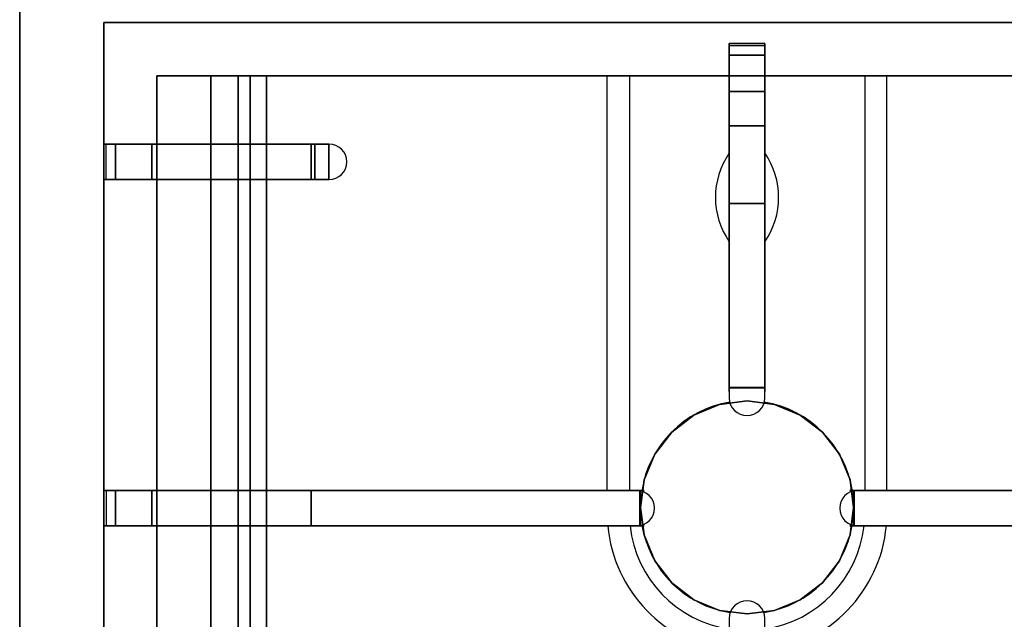
# Model space of a CAD drawing. Units: millimetres. Extents: x -1 to 1223, y -741 to 23.
# Drawn here: x 0 to 277, y -534 to -365 of the extents above; entities that cross this region are included whole.
import ezdxf

# ---------------------------------------------------------------- set-up
doc = ezdxf.new("R2010")
doc.units = ezdxf.units.MM
for name, color, linetype in [('PQ_200_2D', 1, 'Continuous'), ('PQ_200_3D', 1, 'Continuous'), ('PQ_204_2D', 7, 'Continuous'), ('PQ_204_3D', 7, 'Continuous'), ('PQ_BRONZE_3D', 40, 'Continuous')]:
    doc.layers.add(name, color=color, linetype=linetype)

msp = doc.modelspace()

# ---------------------------------------------------------------- linework, layer by layer
at = {"layer": 'PQ_200_2D'}
msp.add_lwpolyline([(0, 0), (0, -730), (1200, -730), (1200, 0)], close=True, dxfattribs=at)
at = {"layer": 'PQ_200_3D'}
for points, invisible_edges in [([(0, -653.99, 812.4), (0, -727.47, 885.88), (0, -721.37, 900.61), (0, 0, 900.61)], 10), ([(0, 0, 900.61), (0, 0, 724.42), (0, -103.19, 724.42), (0, -653.99, 812.4)], 12), ([(0, -652.32, 662.24), (0, -653.99, 812.4), (0, -103.19, 724.42), (0, -652.22, 661.47)], 7), ([(0, -103.19, 649.81), (0, -652.22, 649.81), (0, -652.22, 661.47), (0, -103.19, 724.42)], 4)]:
    msp.add_3dface(points, dxfattribs=dict(at, invisible_edges=invisible_edges))
for points in [[(1200, -721.37, 900.61), (1200, 0, 900.61), (0, 0, 900.61), (0, -721.37, 900.61)], [(0, -103.19, 649.81), (1200, -103.19, 649.81), (1200, -652.22, 649.81), (0, -652.22, 649.81)]]:
    msp.add_3dface(points, dxfattribs=at)
at = {"layer": 'PQ_204_2D'}
for p, q in [((69.44, -399.85), (69.44, -380.64)), ((165.33, -497.35), (165.33, -380.64)), ((171.58, -380.64), (171.58, -497.35)), ((237.83, -380.64), (237.83, -497.35)), ((244.08, -497.35), (244.08, -380.64)), ((38.64, -409.85), (38.64, -497.35)), ((69.44, -497.35), (69.44, -409.85)), ((38.64, -507.35), (38.64, -594.85)), ((69.44, -594.85), (69.44, -507.35))]:
    msp.add_line(p, q, dxfattribs=at)
msp.add_lwpolyline([(23.64, -365.64), (23.64, -640), (385.77, -640), (385.77, -365.64)], close=True, dxfattribs=at)
for points in [[(199.7, -371.52), (199.7, -471.29, 1), (209.7, -471.29), (209.7, -371.52)], [(209.7, -634.12), (209.7, -533.4, 1), (199.7, -533.4), (199.7, -634.12)]]:
    msp.add_lwpolyline(points, format="xyb", close=True, dxfattribs=at)
for points in [[(199.7, -380.64), (38.64, -380.64), (38.64, -399.85)], [(370.77, -399.85), (370.77, -380.64), (209.7, -380.64)]]:
    msp.add_lwpolyline(points, dxfattribs=at)
for points in [[(23.64, -409.85), (87.05, -409.85, 1), (87.05, -399.85), (23.64, -399.85)], [(23.64, -507.35), (173.63, -507.35, 1), (173.63, -497.35), (23.64, -497.35)], [(385.77, -497.35), (235.78, -497.35, 1), (235.78, -507.35), (385.77, -507.35)]]:
    msp.add_lwpolyline(points, format="xyb", dxfattribs=at)
for centre, radius, start, end in [((217.8, -414.86), 21.99, 145.3641, 214.6359), ((191.61, -414.86), 21.99, 325.3641, 34.6359), ((204.7, -502.14), 30, 99.2908, 171.2076), ((204.7, -502.14), 30, 8.7924, 80.7092), ((204.7, -503.67), 39.38, 185.3598, 262.7046), ((204.7, -503.67), 33.13, 186.375, 261.3184), ((204.7, -502.14), 30, 189.5574, 260.9395), ((204.7, -502.14), 30, 279.0605, 350.4426), ((204.7, -503.67), 39.38, 277.2954, 354.6402), ((204.7, -503.67), 33.13, 278.6816, 353.625)]:
    msp.add_arc(centre, radius, start, end, dxfattribs=at)
at = {"layer": 'PQ_204_3D'}
for points, invisible_edges in [([(23.64, -365.64, 905.64), (38.64, -380.64, 905.64), (370.77, -380.64, 905.64), (385.77, -365.64, 905.64)], 5), ([(38.64, -625, 905.64), (38.64, -380.64, 905.64), (23.64, -365.64, 905.64), (23.64, -640, 905.64)], 10), ([(199.7, -371.53, 913.7), (199.7, -372.14, 905.64), (199.7, -394.74, 905.64), (199.7, -398.54, 911.54)], 8), ([(199.7, -398.54, 911.54), (199.7, -372.43, 921.73), (199.7, -371.53, 913.7)], 13), ([(199.7, -371.53, 913.7), (199.7, -372.43, 921.73), (209.7, -372.43, 921.73), (209.7, -371.53, 913.7)], 10), ([(209.7, -371.53, 913.7), (209.7, -372.14, 905.64), (199.7, -372.14, 905.64), (199.7, -371.53, 913.7)], 8), ([(199.7, -398.54, 911.54), (199.7, -403.67, 916.33), (199.7, -385.05, 934.21), (199.7, -372.43, 921.73)], 14), ([(199.7, -385.05, 934.21), (199.7, -374.83, 929.45), (199.7, -372.43, 921.73)], 12), ([(209.7, -374.83, 929.45), (209.7, -372.43, 921.73), (199.7, -372.43, 921.73), (199.7, -374.83, 929.45)], 2), ([(209.7, -372.43, 921.73), (209.7, -398.54, 911.54), (209.7, -371.53, 913.7)], 3), ([(209.7, -394.74, 905.64), (209.7, -372.14, 905.64), (209.7, -371.53, 913.7), (209.7, -398.54, 911.54)], 4), ([(209.7, -385.05, 934.21), (209.7, -403.67, 916.33), (209.7, -398.54, 911.54), (209.7, -372.43, 921.73)], 13), ([(209.7, -372.43, 921.73), (209.7, -374.83, 929.45), (209.7, -385.05, 934.21)], 12), ([(38.64, -380.64, 900.64), (62.33, -380.64, 903.26), (63.2, -380.64, 903.15), (370.77, -380.64, 900.64)], 5), ([(61.51, -380.64, 903.57), (62.33, -380.64, 903.26), (38.64, -380.64, 900.64), (53.79, -380.64, 905.64)], 14), ([(38.64, -380.64, 905.64), (53.79, -380.64, 905.64), (38.64, -380.64, 900.64)], 2), ([(61.51, -380.64, 903.57), (53.79, -380.64, 905.64), (57.77, -380.64, 905.03)], 1), ([(53.79, -380.64, 905.64), (53.79, -625, 905.64), (57.77, -625, 905.03), (57.77, -380.64, 905.03)], 4), ([(61.51, -625, 903.57), (61.51, -380.64, 903.57), (57.77, -380.64, 905.03), (57.77, -625, 905.03)], 4), ([(62.33, -625, 903.26), (62.33, -380.64, 903.26), (61.51, -380.64, 903.57), (61.51, -625, 903.57)], 1), ([(62.33, -380.64, 903.26), (62.33, -625, 903.26), (63.2, -625, 903.15), (63.2, -380.64, 903.15)], 5), ([(346.21, -380.64, 903.15), (63.2, -380.64, 903.15), (64.07, -380.64, 903.26), (345.34, -380.64, 903.26)], 5), ([(346.21, -380.64, 903.15), (347.08, -380.64, 903.26), (370.77, -380.64, 900.64), (63.2, -380.64, 903.15)], 14), ([(64.07, -625, 903.26), (64.07, -380.64, 903.26), (63.2, -380.64, 903.15), (63.2, -625, 903.15)], 5), ([(64.07, -380.64, 903.26), (64.89, -380.64, 903.57), (69.44, -380.64, 904.32), (345.34, -380.64, 903.26)], 14), ([(64.89, -625, 903.57), (64.89, -380.64, 903.57), (64.07, -380.64, 903.26), (64.07, -625, 903.26)], 4), ([(67.88, -380.64, 904.39), (69.44, -380.64, 904.32), (64.89, -380.64, 903.57), (66.34, -380.64, 904.14)], 2), ([(64.89, -380.64, 903.57), (64.89, -625, 903.57), (66.34, -625, 904.14), (66.34, -380.64, 904.14)], 4), ([(66.34, -380.64, 904.14), (66.34, -625, 904.14), (67.88, -625, 904.39), (67.88, -380.64, 904.39)], 5), ([(67.88, -380.64, 904.39), (67.88, -625, 904.39), (69.44, -625, 904.32), (69.44, -380.64, 904.32)], 1), ([(339.97, -380.64, 904.32), (344.51, -380.64, 903.57), (345.34, -380.64, 903.26), (69.44, -380.64, 904.32)], 5), ([(199.7, -416.6, 921.52), (199.7, -468.52, 931.83), (199.7, -468.35, 934.21), (199.7, -385.05, 934.21)], 10), ([(199.7, -409.81, 919.73), (199.7, -385.05, 934.21), (199.7, -403.67, 916.33)], 3), ([(199.7, -385.05, 934.21), (199.7, -409.81, 919.73), (199.7, -416.6, 921.52)], 13), ([(209.7, -403.67, 916.33), (209.7, -385.05, 934.21), (209.7, -409.81, 919.73)], 3), ([(209.7, -416.6, 921.52), (209.7, -409.81, 919.73), (209.7, -385.05, 934.21)], 14), ([(209.7, -416.6, 921.52), (209.7, -385.05, 934.21), (209.7, -468.35, 934.21), (209.7, -468.52, 931.83)], 5), ([(199.7, -398.54, 911.54), (199.7, -394.74, 905.64), (209.7, -394.74, 905.64), (209.7, -398.54, 911.54)], 8), ([(199.7, -403.67, 916.33), (199.7, -398.54, 911.54), (209.7, -398.54, 911.54), (209.7, -403.67, 916.33)], 10), ([(23.64, -399.85, 913.7), (24.55, -399.85, 921.73), (53.79, -399.85, 905.64), (24.26, -399.85, 905.64)], 2), ([(23.64, -409.85, 913.7), (24.55, -409.85, 921.73), (24.55, -399.85, 921.73), (23.64, -399.85, 913.7)], 10), ([(23.64, -399.85, 913.7), (24.26, -399.85, 905.64), (24.26, -409.85, 905.64), (23.64, -409.85, 913.7)], 8), ([(24.55, -399.85, 921.73), (26.95, -399.85, 929.45), (37.17, -399.85, 934.21), (53.79, -399.85, 905.64)], 12), ([(26.95, -399.85, 929.45), (24.55, -399.85, 921.73), (24.55, -409.85, 921.73), (26.95, -409.85, 929.45)], 2), ([(67.3, -399.85, 913.52), (37.17, -399.85, 934.21), (83.06, -399.85, 934.21), (82.02, -399.85, 918.8)], 5), ([(67.3, -399.85, 913.52), (53.79, -399.85, 905.64), (37.17, -399.85, 934.21)], 14), ([(67.3, -409.85, 913.52), (53.79, -409.85, 905.64), (53.79, -399.85, 905.64), (67.3, -399.85, 913.52)], 8), ([(67.3, -399.85, 913.52), (82.02, -399.85, 918.8), (82.02, -409.85, 918.8), (67.3, -409.85, 913.52)], 8), ([(83.06, -399.85, 934.21), (85.95, -399.85, 924.04), (84.3, -399.85, 921.18), (82.02, -399.85, 918.8)], 9), ([(82.02, -399.85, 918.8), (84.3, -399.85, 921.18), (84.3, -409.85, 921.18), (82.02, -409.85, 918.8)], 2), ([(87.05, -399.85, 930.5), (83.06, -399.85, 934.21), (84.05, -399.85, 934.09), (84.97, -399.85, 933.72)], 9), ([(83.06, -399.85, 934.21), (87.05, -399.85, 930.5), (86.89, -399.85, 927.2), (85.95, -399.85, 924.04)], 9), ([(83.06, -409.85, 934.21), (84.05, -409.85, 934.09), (84.05, -399.85, 934.09), (83.06, -399.85, 934.21)], 2), ([(84.97, -399.85, 933.72), (84.05, -399.85, 934.09), (84.05, -409.85, 934.09), (84.97, -409.85, 933.72)], 10), ([(85.95, -409.85, 924.04), (84.3, -409.85, 921.18), (84.3, -399.85, 921.18), (85.95, -399.85, 924.04)], 10), ([(85.78, -399.85, 933.14), (87.05, -399.85, 930.5), (84.97, -399.85, 933.72)], 3), ([(85.78, -399.85, 933.14), (84.97, -399.85, 933.72), (84.97, -409.85, 933.72), (85.78, -409.85, 933.14)], 10), ([(87.05, -399.85, 930.5), (85.78, -399.85, 933.14), (86.42, -399.85, 932.37), (86.85, -399.85, 931.47)], 1), ([(85.78, -409.85, 933.14), (86.42, -409.85, 932.37), (86.42, -399.85, 932.37), (85.78, -399.85, 933.14)], 10), ([(85.95, -399.85, 924.04), (86.89, -399.85, 927.2), (86.89, -409.85, 927.2), (85.95, -409.85, 924.04)], 10), ([(86.85, -399.85, 931.47), (86.42, -399.85, 932.37), (86.42, -409.85, 932.37), (86.85, -409.85, 931.47)], 10), ([(87.05, -399.85, 930.5), (86.85, -399.85, 931.47), (86.85, -409.85, 931.47), (87.05, -409.85, 930.5)], 2), ([(87.05, -409.85, 930.5), (86.89, -409.85, 927.2), (86.89, -399.85, 927.2), (87.05, -399.85, 930.5)], 2), ([(209.7, -403.67, 916.33), (209.7, -409.81, 919.73), (199.7, -409.81, 919.73), (199.7, -403.67, 916.33)], 10), ([(23.64, -409.85, 913.7), (24.26, -409.85, 905.64), (53.79, -409.85, 905.64), (24.55, -409.85, 921.73)], 4), ([(53.79, -409.85, 905.64), (67.3, -409.85, 913.52), (37.17, -409.85, 934.21), (24.55, -409.85, 921.73)], 14), ([(26.95, -409.85, 929.45), (24.55, -409.85, 921.73), (37.17, -409.85, 934.21)], 2), ([(67.3, -409.85, 913.52), (82.02, -409.85, 918.8), (83.06, -409.85, 934.21), (37.17, -409.85, 934.21)], 10), ([(83.06, -409.85, 934.21), (82.02, -409.85, 918.8), (84.3, -409.85, 921.18), (85.95, -409.85, 924.04)], 9), ([(83.06, -409.85, 934.21), (85.95, -409.85, 924.04), (86.89, -409.85, 927.2), (87.05, -409.85, 930.5)], 9), ([(87.05, -409.85, 930.5), (84.05, -409.85, 934.09), (83.06, -409.85, 934.21)], 13), ([(87.05, -409.85, 930.5), (85.78, -409.85, 933.14), (84.97, -409.85, 933.72), (84.05, -409.85, 934.09)], 9), ([(87.05, -409.85, 930.5), (86.85, -409.85, 931.47), (86.42, -409.85, 932.37), (85.78, -409.85, 933.14)], 8), ([(199.7, -416.6, 921.52), (199.7, -409.81, 919.73), (209.7, -409.81, 919.73), (209.7, -416.6, 921.52)], 2), ([(199.7, -468.52, 931.83), (199.7, -468.65, 934.18), (199.7, -468.35, 934.21)], 13), ([(209.7, -468.65, 934.18), (209.7, -468.35, 934.21), (199.7, -468.35, 934.21), (199.7, -468.65, 934.18)], 8), ([(199.7, -469.36, 933.66), (199.7, -469.17, 933.89), (199.7, -468.52, 931.83), (199.7, -469.49, 933.39)], 6), ([(199.7, -468.52, 931.83), (199.7, -469.17, 933.89), (199.7, -468.93, 934.07), (199.7, -468.65, 934.18)], 9), ([(199.7, -469.49, 933.39), (199.7, -468.52, 931.83), (199.7, -468.81, 931.91)], 13), ([(209.7, -468.52, 931.83), (209.7, -468.81, 931.91), (199.7, -468.81, 931.91), (199.7, -468.52, 931.83)], 2), ([(209.7, -468.93, 934.07), (209.7, -468.65, 934.18), (199.7, -468.65, 934.18), (199.7, -468.93, 934.07)], 10), ([(199.7, -469.55, 933.1), (199.7, -469.49, 933.39), (199.7, -468.81, 931.91), (199.7, -469.07, 932.06)], 10), ([(209.7, -468.81, 931.91), (209.7, -469.07, 932.06), (199.7, -469.07, 932.06), (199.7, -468.81, 931.91)], 10), ([(209.7, -469.17, 933.89), (209.7, -468.93, 934.07), (199.7, -468.93, 934.07), (199.7, -469.17, 933.89)], 10), ([(199.7, -469.28, 932.26), (199.7, -469.44, 932.52), (199.7, -469.53, 932.8), (199.7, -469.07, 932.06)], 4), ([(199.7, -469.55, 933.1), (199.7, -469.07, 932.06), (199.7, -469.53, 932.8)], 3), ([(209.7, -469.07, 932.06), (209.7, -469.28, 932.26), (199.7, -469.28, 932.26), (199.7, -469.07, 932.06)], 10), ([(209.7, -469.36, 933.66), (209.7, -469.17, 933.89), (199.7, -469.17, 933.89), (199.7, -469.36, 933.66)], 10), ([(209.7, -469.28, 932.26), (209.7, -469.44, 932.52), (199.7, -469.44, 932.52), (199.7, -469.28, 932.26)], 10), ([(209.7, -469.49, 933.39), (209.7, -469.36, 933.66), (199.7, -469.36, 933.66), (199.7, -469.49, 933.39)], 10), ([(209.7, -469.44, 932.52), (209.7, -469.53, 932.8), (199.7, -469.53, 932.8), (199.7, -469.44, 932.52)], 10), ([(209.7, -469.55, 933.1), (209.7, -469.49, 933.39), (199.7, -469.49, 933.39), (199.7, -469.55, 933.1)], 10), ([(199.7, -469.55, 933.1), (199.7, -469.53, 932.8), (209.7, -469.53, 932.8), (209.7, -469.55, 933.1)], 10), ([(209.7, -468.65, 934.18), (209.7, -468.52, 931.83), (209.7, -468.35, 934.21)], 3), ([(209.7, -468.52, 931.83), (209.7, -468.65, 934.18), (209.7, -468.93, 934.07), (209.7, -469.17, 933.89)], 9), ([(209.7, -469.36, 933.66), (209.7, -469.49, 933.39), (209.7, -468.52, 931.83), (209.7, -469.17, 933.89)], 6), ([(209.7, -468.81, 931.91), (209.7, -468.52, 931.83), (209.7, -469.49, 933.39)], 14), ([(209.7, -468.81, 931.91), (209.7, -469.49, 933.39), (209.7, -469.55, 933.1), (209.7, -469.07, 932.06)], 5), ([(209.7, -469.53, 932.8), (209.7, -469.44, 932.52), (209.7, -469.28, 932.26), (209.7, -469.07, 932.06)], 8), ([(209.7, -469.53, 932.8), (209.7, -469.07, 932.06), (209.7, -469.55, 933.1)], 3), ([(53.79, -497.35, 905.64), (24.35, -497.35, 905.64), (23.69, -497.35, 913.72), (24.58, -497.35, 921.79)], 8), ([(24.35, -507.35, 905.64), (23.69, -507.35, 913.72), (23.69, -497.35, 913.72), (24.35, -497.35, 905.64)], 2), ([(24.58, -497.35, 921.79), (23.69, -497.35, 913.72), (23.69, -507.35, 913.72), (24.58, -507.35, 921.79)], 10), ([(24.58, -497.35, 921.79), (26.97, -497.35, 929.54), (37.17, -497.35, 934.21), (53.79, -497.35, 905.64)], 12), ([(24.58, -507.35, 921.79), (26.97, -507.35, 929.54), (26.97, -497.35, 929.54), (24.58, -497.35, 921.79)], 8), ([(67.32, -497.35, 913.53), (53.79, -497.35, 905.64), (37.17, -497.35, 934.21)], 14), ([(174.54, -497.35, 934.21), (174.71, -497.35, 931.83), (82.05, -497.35, 918.81), (37.17, -497.35, 934.21)], 5), ([(67.32, -497.35, 913.53), (37.17, -497.35, 934.21), (82.05, -497.35, 918.81)], 3), ([(67.32, -507.35, 913.53), (53.79, -507.35, 905.64), (53.79, -497.35, 905.64), (67.32, -497.35, 913.53)], 8), ([(67.32, -497.35, 913.53), (82.05, -497.35, 918.81), (82.05, -507.35, 918.81), (67.32, -507.35, 913.53)], 8), ([(174.84, -497.35, 934.18), (174.71, -497.35, 931.83), (174.54, -497.35, 934.21)], 3), ([(174.54, -507.35, 934.21), (174.84, -507.35, 934.18), (174.84, -497.35, 934.18), (174.54, -497.35, 934.21)], 2), ([(175, -497.35, 931.91), (174.71, -497.35, 931.83), (175.68, -497.35, 933.39), (175.74, -497.35, 933.1)], 10), ([(174.71, -497.35, 931.83), (174.84, -497.35, 934.18), (175.12, -497.35, 934.07), (175.36, -497.35, 933.89)], 9), ([(174.71, -497.35, 931.83), (175.36, -497.35, 933.89), (175.55, -497.35, 933.66), (175.68, -497.35, 933.39)], 9), ([(174.71, -497.35, 931.83), (175, -497.35, 931.91), (175, -507.35, 931.91), (174.71, -507.35, 931.83)], 2), ([(174.84, -507.35, 934.18), (175.12, -507.35, 934.07), (175.12, -497.35, 934.07), (174.84, -497.35, 934.18)], 10), ([(175.74, -497.35, 933.1), (175.72, -497.35, 932.8), (175.26, -497.35, 932.06), (175, -497.35, 931.91)], 10), ([(175.26, -507.35, 932.06), (175, -507.35, 931.91), (175, -497.35, 931.91), (175.26, -497.35, 932.06)], 10), ([(175.12, -507.35, 934.07), (175.36, -507.35, 933.89), (175.36, -497.35, 933.89), (175.12, -497.35, 934.07)], 10), ([(175.72, -497.35, 932.8), (175.63, -497.35, 932.52), (175.47, -497.35, 932.26), (175.26, -497.35, 932.06)], 8), ([(175.47, -507.35, 932.26), (175.26, -507.35, 932.06), (175.26, -497.35, 932.06), (175.47, -497.35, 932.26)], 10), ([(175.36, -507.35, 933.89), (175.55, -507.35, 933.66), (175.55, -497.35, 933.66), (175.36, -497.35, 933.89)], 10), ([(175.63, -507.35, 932.52), (175.47, -507.35, 932.26), (175.47, -497.35, 932.26), (175.63, -497.35, 932.52)], 10), ([(175.55, -507.35, 933.66), (175.68, -507.35, 933.39), (175.68, -497.35, 933.39), (175.55, -497.35, 933.66)], 10), ([(175.72, -507.35, 932.8), (175.63, -507.35, 932.52), (175.63, -497.35, 932.52), (175.72, -497.35, 932.8)], 10), ([(175.74, -497.35, 933.1), (175.68, -497.35, 933.39), (175.68, -507.35, 933.39), (175.74, -507.35, 933.1)], 10), ([(175.74, -507.35, 933.1), (175.72, -507.35, 932.8), (175.72, -497.35, 932.8), (175.74, -497.35, 933.1)], 10), ([(233.69, -497.35, 932.8), (233.67, -497.35, 933.1), (234.15, -497.35, 932.06), (233.94, -497.35, 932.26)], 10), ([(233.67, -497.35, 933.1), (233.73, -497.35, 933.39), (234.41, -497.35, 931.91), (234.15, -497.35, 932.06)], 10), ([(233.67, -497.35, 933.1), (233.69, -497.35, 932.8), (233.69, -507.35, 932.8), (233.67, -507.35, 933.1)], 10), ([(233.67, -507.35, 933.1), (233.73, -507.35, 933.39), (233.73, -497.35, 933.39), (233.67, -497.35, 933.1)], 10), ([(233.78, -497.35, 932.52), (233.69, -497.35, 932.8), (233.94, -497.35, 932.26)], 2), ([(233.78, -507.35, 932.52), (233.69, -507.35, 932.8), (233.69, -497.35, 932.8), (233.78, -497.35, 932.52)], 10), ([(234.7, -497.35, 931.83), (233.73, -497.35, 933.39), (233.86, -497.35, 933.66), (234.05, -497.35, 933.89)], 9), ([(233.73, -497.35, 933.39), (234.7, -497.35, 931.83), (234.41, -497.35, 931.91)], 13), ([(233.73, -507.35, 933.39), (233.86, -507.35, 933.66), (233.86, -497.35, 933.66), (233.73, -497.35, 933.39)], 10), ([(233.94, -507.35, 932.26), (233.78, -507.35, 932.52), (233.78, -497.35, 932.52), (233.94, -497.35, 932.26)], 10), ([(233.86, -507.35, 933.66), (234.05, -507.35, 933.89), (234.05, -497.35, 933.89), (233.86, -497.35, 933.66)], 10), ([(234.15, -507.35, 932.06), (233.94, -507.35, 932.26), (233.94, -497.35, 932.26), (234.15, -497.35, 932.06)], 10), ([(234.7, -497.35, 931.83), (234.05, -497.35, 933.89), (234.29, -497.35, 934.07), (234.57, -497.35, 934.18)], 9), ([(234.05, -507.35, 933.89), (234.29, -507.35, 934.07), (234.29, -497.35, 934.07), (234.05, -497.35, 933.89)], 10), ([(234.41, -507.35, 931.91), (234.15, -507.35, 932.06), (234.15, -497.35, 932.06), (234.41, -497.35, 931.91)], 10), ([(234.29, -507.35, 934.07), (234.57, -507.35, 934.18), (234.57, -497.35, 934.18), (234.29, -497.35, 934.07)], 10), ([(234.7, -507.35, 931.83), (234.41, -507.35, 931.91), (234.41, -497.35, 931.91), (234.7, -497.35, 931.83)], 2), ([(234.57, -497.35, 934.18), (234.87, -497.35, 934.21), (234.7, -497.35, 931.83)], 14), ([(234.57, -507.35, 934.18), (234.87, -507.35, 934.21), (234.87, -497.35, 934.21), (234.57, -497.35, 934.18)], 8), ([(234.87, -497.35, 934.21), (372.24, -497.35, 934.21), (327.36, -497.35, 918.81), (234.7, -497.35, 931.83)], 10), ([(24.58, -507.35, 921.79), (23.69, -507.35, 913.72), (53.79, -507.35, 905.64), (37.17, -507.35, 934.21)], 14), ([(53.79, -507.35, 905.64), (23.69, -507.35, 913.72), (24.35, -507.35, 905.64)], 1), ([(37.17, -507.35, 934.21), (26.97, -507.35, 929.54), (24.58, -507.35, 921.79)], 12), ([(67.32, -507.35, 913.53), (82.05, -507.35, 918.81), (37.17, -507.35, 934.21)], 14), ([(53.79, -507.35, 905.64), (67.32, -507.35, 913.53), (37.17, -507.35, 934.21)], 14), ([(82.05, -507.35, 918.81), (174.71, -507.35, 931.83), (174.54, -507.35, 934.21), (37.17, -507.35, 934.21)], 10), ([(174.71, -507.35, 931.83), (175.12, -507.35, 934.07), (174.84, -507.35, 934.18), (174.54, -507.35, 934.21)], 9), ([(175.68, -507.35, 933.39), (175.55, -507.35, 933.66), (174.71, -507.35, 931.83), (175, -507.35, 931.91)], 10), ([(175.36, -507.35, 933.89), (175.12, -507.35, 934.07), (174.71, -507.35, 931.83), (175.55, -507.35, 933.66)], 6), ([(175.74, -507.35, 933.1), (175.68, -507.35, 933.39), (175, -507.35, 931.91), (175.26, -507.35, 932.06)], 10), ([(175.72, -507.35, 932.8), (175.74, -507.35, 933.1), (175.26, -507.35, 932.06), (175.47, -507.35, 932.26)], 10), ([(175.72, -507.35, 932.8), (175.47, -507.35, 932.26), (175.63, -507.35, 932.52)], 1), ([(234.41, -507.35, 931.91), (233.73, -507.35, 933.39), (233.67, -507.35, 933.1), (234.15, -507.35, 932.06)], 5), ([(233.69, -507.35, 932.8), (234.15, -507.35, 932.06), (233.67, -507.35, 933.1)], 3), ([(233.69, -507.35, 932.8), (233.78, -507.35, 932.52), (233.94, -507.35, 932.26), (234.15, -507.35, 932.06)], 8), ([(234.7, -507.35, 931.83), (233.86, -507.35, 933.66), (233.73, -507.35, 933.39), (234.41, -507.35, 931.91)], 5), ([(234.7, -507.35, 931.83), (234.29, -507.35, 934.07), (234.05, -507.35, 933.89), (233.86, -507.35, 933.66)], 9), ([(234.7, -507.35, 931.83), (234.87, -507.35, 934.21), (234.57, -507.35, 934.18), (234.29, -507.35, 934.07)], 9), ([(234.87, -507.35, 934.21), (234.7, -507.35, 931.83), (327.36, -507.35, 918.81), (372.24, -507.35, 934.21)], 5)]:
    msp.add_3dface(points, dxfattribs=dict(at, invisible_edges=invisible_edges))
for points in [[(23.64, -640, 905.64), (23.64, -365.64, 905.64), (23.64, -365.64, 900.64), (23.64, -640, 900.64)], [(23.64, -365.64, 905.64), (385.77, -365.64, 905.64), (385.77, -365.64, 900.64), (23.64, -365.64, 900.64)], [(209.7, -394.74, 905.64), (199.7, -394.74, 905.64), (199.7, -372.14, 905.64), (209.7, -372.14, 905.64)], [(199.7, -374.83, 929.45), (199.7, -385.05, 934.21), (209.7, -385.05, 934.21), (209.7, -374.83, 929.45)], [(53.79, -625, 905.64), (53.79, -380.64, 905.64), (38.64, -380.64, 905.64), (38.64, -625, 905.64)], [(38.64, -380.64, 905.64), (38.64, -380.64, 900.64), (38.64, -625, 900.64), (38.64, -625, 905.64)], [(38.64, -380.64, 905.64), (38.64, -625, 905.64), (38.64, -625, 900.64), (38.64, -380.64, 900.64)], [(370.77, -380.64, 905.64), (38.64, -380.64, 905.64), (38.64, -380.64, 900.64), (370.77, -380.64, 900.64)], [(339.97, -625, 904.32), (339.97, -380.64, 904.32), (69.44, -380.64, 904.32), (69.44, -625, 904.32)], [(209.7, -385.05, 934.21), (199.7, -385.05, 934.21), (199.7, -468.35, 934.21), (209.7, -468.35, 934.21)], [(26.95, -409.85, 929.45), (37.17, -409.85, 934.21), (37.17, -399.85, 934.21), (26.95, -399.85, 929.45)], [(37.17, -409.85, 934.21), (83.06, -409.85, 934.21), (83.06, -399.85, 934.21), (37.17, -399.85, 934.21)], [(199.7, -468.52, 931.83), (199.7, -416.6, 921.52), (209.7, -416.6, 921.52), (209.7, -468.52, 931.83)], [(37.17, -507.35, 934.21), (37.17, -497.35, 934.21), (26.97, -497.35, 929.54), (26.97, -507.35, 929.54)], [(174.54, -497.35, 934.21), (37.17, -497.35, 934.21), (37.17, -507.35, 934.21), (174.54, -507.35, 934.21)], [(82.05, -507.35, 918.81), (82.05, -497.35, 918.81), (174.71, -497.35, 931.83), (174.71, -507.35, 931.83)], [(234.7, -507.35, 931.83), (234.7, -497.35, 931.83), (327.36, -497.35, 918.81), (327.36, -507.35, 918.81)], [(372.24, -497.35, 934.21), (234.87, -497.35, 934.21), (234.87, -507.35, 934.21), (372.24, -507.35, 934.21)]]:
    msp.add_3dface(points, dxfattribs=at)
at = {"layer": 'PQ_BRONZE_3D'}
for points, invisible_edges in [([(189.7, -476.16, 922.77), (204.7, -472.14, 922.77), (196.94, -473.16, 922.77)], 1), ([(189.7, -476.16, 922.77), (233.68, -509.9, 922.77), (230.69, -487.14, 922.77), (204.7, -472.14, 922.77)], 15), ([(196.94, -473.16, 904.32), (189.7, -476.16, 904.32), (189.7, -476.16, 922.77), (196.94, -473.16, 922.77)], 10), ([(204.7, -472.14, 904.32), (196.94, -473.16, 904.32), (196.94, -473.16, 922.77), (204.7, -472.14, 922.77)], 2), ([(230.69, -487.14, 922.77), (219.7, -476.16, 922.77), (212.47, -473.16, 922.77), (204.7, -472.14, 922.77)], 9), ([(212.47, -473.16, 922.77), (212.47, -473.16, 904.32), (204.7, -472.14, 904.32), (204.7, -472.14, 922.77)], 1), ([(212.47, -473.16, 904.32), (212.47, -473.16, 922.77), (219.7, -476.16, 922.77), (219.7, -476.16, 904.32)], 5), ([(189.7, -528.12, 922.77), (196.94, -531.12, 922.77), (189.7, -476.16, 922.77), (175.73, -509.9, 922.77)], 14), ([(175.73, -509.9, 922.77), (189.7, -476.16, 922.77), (183.49, -480.93, 922.77)], 13), ([(189.7, -476.16, 904.32), (183.49, -480.93, 904.32), (183.49, -480.93, 922.77), (189.7, -476.16, 922.77)], 10), ([(233.68, -509.9, 922.77), (189.7, -476.16, 922.77), (196.94, -531.12, 922.77), (219.7, -528.12, 922.77)], 15), ([(219.7, -476.16, 922.77), (230.69, -487.14, 922.77), (225.92, -480.93, 922.77)], 1), ([(225.92, -480.93, 904.32), (219.7, -476.16, 904.32), (219.7, -476.16, 922.77), (225.92, -480.93, 922.77)], 10), ([(183.49, -480.93, 922.77), (178.72, -487.14, 922.77), (175.73, -494.38, 922.77), (175.73, -509.9, 922.77)], 12), ([(183.49, -480.93, 904.32), (178.72, -487.14, 904.32), (178.72, -487.14, 922.77), (183.49, -480.93, 922.77)], 10), ([(230.69, -487.14, 904.32), (225.92, -480.93, 904.32), (225.92, -480.93, 922.77), (230.69, -487.14, 922.77)], 10), ([(178.72, -487.14, 904.32), (175.73, -494.38, 904.32), (175.73, -494.38, 922.77), (178.72, -487.14, 922.77)], 10), ([(233.68, -509.9, 922.77), (234.7, -502.14, 922.77), (233.68, -494.38, 922.77), (230.69, -487.14, 922.77)], 8), ([(233.68, -494.38, 904.32), (230.69, -487.14, 904.32), (230.69, -487.14, 922.77), (233.68, -494.38, 922.77)], 10), ([(175.73, -494.38, 922.77), (174.7, -502.14, 922.77), (175.73, -509.9, 922.77)], 12), ([(174.7, -502.14, 922.77), (175.73, -494.38, 922.77), (175.73, -494.38, 904.32), (174.7, -502.14, 904.32)], 10), ([(234.7, -502.14, 904.32), (233.68, -494.38, 904.32), (233.68, -494.38, 922.77), (234.7, -502.14, 922.77)], 10), ([(174.7, -502.14, 904.32), (175.73, -509.9, 904.32), (175.73, -509.9, 922.77), (174.7, -502.14, 922.77)], 10), ([(234.7, -502.14, 922.77), (233.68, -509.9, 922.77), (233.68, -509.9, 904.32), (234.7, -502.14, 904.32)], 10), ([(175.73, -509.9, 922.77), (178.72, -517.14, 922.77), (183.49, -523.35, 922.77), (189.7, -528.12, 922.77)], 8), ([(175.73, -509.9, 904.32), (178.72, -517.14, 904.32), (178.72, -517.14, 922.77), (175.73, -509.9, 922.77)], 10), ([(219.7, -528.12, 922.77), (225.92, -523.35, 922.77), (230.69, -517.14, 922.77), (233.68, -509.9, 922.77)], 8), ([(230.69, -517.14, 904.32), (233.68, -509.9, 904.32), (233.68, -509.9, 922.77), (230.69, -517.14, 922.77)], 10), ([(178.72, -517.14, 904.32), (183.49, -523.35, 904.32), (183.49, -523.35, 922.77), (178.72, -517.14, 922.77)], 10), ([(225.92, -523.35, 904.32), (230.69, -517.14, 904.32), (230.69, -517.14, 922.77), (225.92, -523.35, 922.77)], 10), ([(183.49, -523.35, 904.32), (189.7, -528.12, 904.32), (189.7, -528.12, 922.77), (183.49, -523.35, 922.77)], 10), ([(219.7, -528.12, 904.32), (225.92, -523.35, 904.32), (225.92, -523.35, 922.77), (219.7, -528.12, 922.77)], 10), ([(189.7, -528.12, 904.32), (196.94, -531.12, 904.32), (196.94, -531.12, 922.77), (189.7, -528.12, 922.77)], 10), ([(196.94, -531.12, 922.77), (204.7, -532.14, 922.77), (212.47, -531.12, 922.77), (219.7, -528.12, 922.77)], 8), ([(212.47, -531.12, 904.32), (219.7, -528.12, 904.32), (219.7, -528.12, 922.77), (212.47, -531.12, 922.77)], 10), ([(204.7, -532.14, 922.77), (196.94, -531.12, 922.77), (196.94, -531.12, 904.32), (204.7, -532.14, 904.32)], 2), ([(204.7, -532.14, 904.32), (212.47, -531.12, 904.32), (212.47, -531.12, 922.77), (204.7, -532.14, 922.77)], 2)]:
    msp.add_3dface(points, dxfattribs=dict(at, invisible_edges=invisible_edges))

doc.saveas('drawing.dxf')
